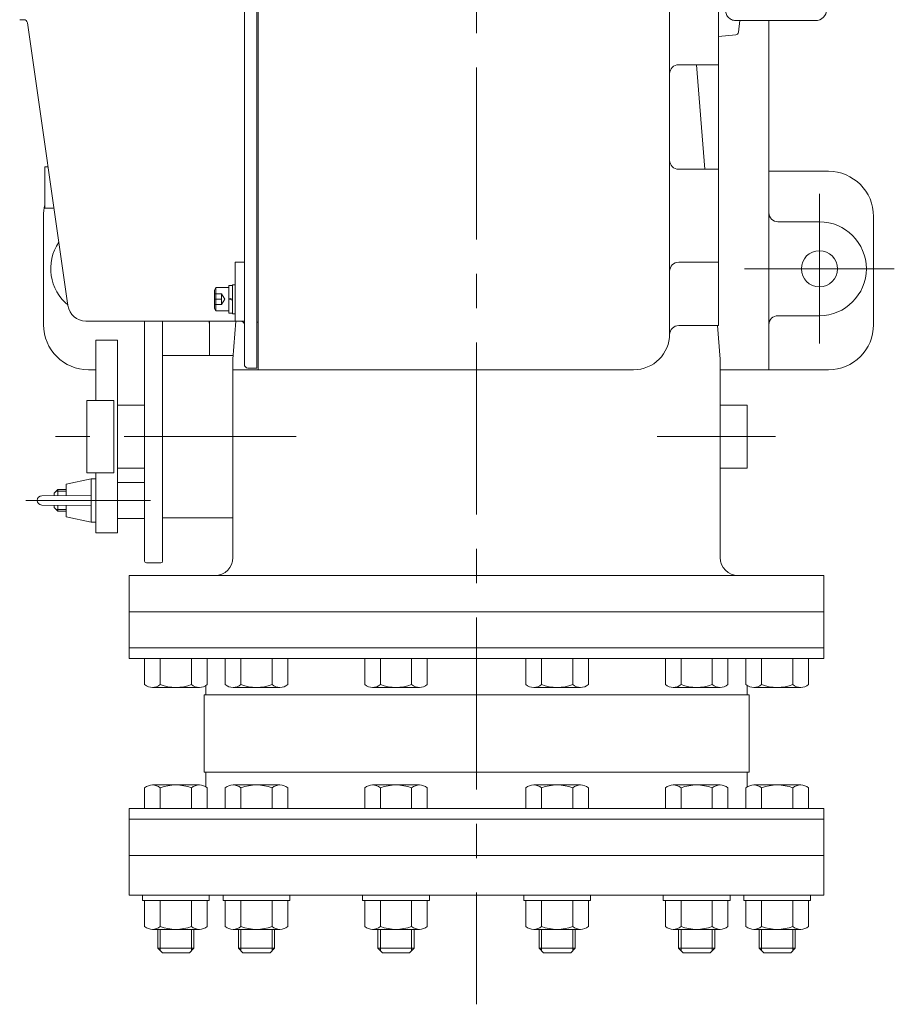
# Model space of a CAD drawing. Units: millimetres. Extents: x -2280 to 2280, y -1578 to 1653.
# Drawn here: x -298 to 187, y 115 to 660 of the extents above; entities that cross this region are included whole.
import ezdxf

# ---------------------------------------------------------------- set-up
doc = ezdxf.new("R2010")
doc.units = ezdxf.units.MM
doc.header["$LTSCALE"] = 3
doc.linetypes.add('CENTER', pattern=[50.8, 31.75, -6.35, 6.35, -6.35])
doc.linetypes.add('DASHED2', pattern=[9.525, 6.35, -3.175])
for name, color, linetype in [('Layer0002', 7, 'Continuous'), ('Layer0003', 7, 'Continuous'), ('Layer0006', 7, 'Continuous'), ('Layer0007', 7, 'Continuous')]:
    doc.layers.add(name, color=color, linetype=linetype)

# ---------------------------------------------------------------- blocks, each defined once
blk = doc.blocks.new('DC_GROUP_WTB-10S_7')
at = {"layer": 'Layer0007', "color": 56, "linetype": 'CENTER', "lineweight": 13}
blk.add_line((-44.6, 1243.45), (-44.6, 114.77), dxfattribs=at)
blk = doc.blocks.new('DC_GROUP_WTB-10S_80')
at = {"color": 150, "linetype": 'Continuous', "lineweight": 13}
for p, q in [((-181.9, 513.12), (-179.9, 513.12)), ((-181.9, 497.72), (-181.9, 513.12)), ((-179.9, 513.42), (-178.3, 513.42)), ((-179.9, 497.42), (-179.9, 513.42)), ((-178.3, 513.42), (-178.3, 497.42)), ((-181.9, 505.95), (-179.9, 505.42)), ((-181.9, 505.42), (-179.9, 504.88)), ((-179.9, 497.72), (-181.9, 497.72)), ((-178.3, 497.42), (-179.9, 497.42))]:
    blk.add_line(p, q, dxfattribs=at)
at = {"color": 7, "linetype": 'Continuous', "lineweight": 13}
for p, q in [((-189.1, 511.92), (-189.9, 510.53)), ((-189.9, 500.3), (-189.9, 510.53)), ((-189.1, 498.92), (-189.1, 511.92)), ((-181.9, 511.92), (-189.1, 511.92)), ((-189.1, 498.92), (-189.9, 500.3)), ((-181.9, 498.92), (-189.1, 498.92))]:
    blk.add_line(p, q, dxfattribs=at)
at = {"color": 7, "linetype": 'DASHED2', "lineweight": 13}
for p, q in [((-189.9, 508.42), (-185.9, 508.42)), ((-185.9, 502.42), (-185.9, 508.42)), ((-184.16, 505.42), (-185.9, 508.42)), ((-189.9, 505.42), (-185.9, 505.42)), ((-189.9, 502.42), (-185.9, 502.42)), ((-185.9, 502.42), (-184.16, 505.42))]:
    blk.add_line(p, q, dxfattribs=at)
blk = doc.blocks.new('DC_GROUP_WTB-10S_82')
at = {"color": 7, "linetype": 'Continuous', "lineweight": 13}
for p, q in [((-228.54, 306.31), (-228.54, 291.94)), ((-228.54, 306.31), (-193.9, 306.31)), ((-219.88, 291.94), (-219.88, 306.31)), ((-202.56, 306.31), (-202.56, 291.94)), ((-193.9, 306.31), (-193.9, 291.94)), ((-224.21, 290.31), (-198.23, 290.31))]:
    blk.add_line(p, q, dxfattribs=at)
for centre, radius, start, end in [((-224.21, 296.88), 6.57, 228.7807, 311.2193), ((-211.22, 314.15), 23.84, 248.7016, 291.2984), ((-198.23, 296.88), 6.57, 228.7807, 311.2193)]:
    blk.add_arc(centre, radius, start, end, dxfattribs=at)
blk = doc.blocks.new('DC_GROUP_WTB-10S_83')
at = {"color": 7, "linetype": 'Continuous', "lineweight": 13}
for p, q in [((-183.89, 306.31), (-183.89, 291.94)), ((-183.89, 306.31), (-149.25, 306.31)), ((-175.23, 291.94), (-175.23, 306.31)), ((-157.91, 306.31), (-157.91, 291.94)), ((-149.25, 306.31), (-149.25, 291.94)), ((-179.56, 290.31), (-153.58, 290.31))]:
    blk.add_line(p, q, dxfattribs=at)
for centre, radius, start, end in [((-179.56, 296.88), 6.57, 228.7807, 311.2193), ((-166.57, 314.15), 23.84, 248.7016, 291.2984), ((-153.58, 296.88), 6.57, 228.7807, 311.2193)]:
    blk.add_arc(centre, radius, start, end, dxfattribs=at)
blk = doc.blocks.new('DC_GROUP_WTB-10S_84')
at = {"color": 7, "linetype": 'Continuous', "lineweight": 13}
for p, q in [((-192.72, 175.31), (-229.72, 175.31)), ((-229.72, 175.31), (-229.72, 172.31)), ((-192.72, 172.31), (-192.72, 175.31)), ((-192.72, 172.31), (-229.72, 172.31)), ((-228.54, 172.31), (-228.54, 157.94)), ((-219.88, 157.94), (-219.88, 172.31)), ((-202.56, 172.31), (-202.56, 157.94)), ((-193.9, 172.31), (-193.9, 157.94)), ((-224.21, 156.31), (-198.23, 156.31))]:
    blk.add_line(p, q, dxfattribs=at)
for centre, radius, start, end in [((-224.21, 162.88), 6.57, 228.7807, 311.2193), ((-211.22, 180.15), 23.84, 248.7016, 291.2984), ((-198.23, 162.88), 6.57, 228.7807, 311.2193)]:
    blk.add_arc(centre, radius, start, end, dxfattribs=at)
blk = doc.blocks.new('DC_GROUP_WTB-10S_85')
at = {"color": 7, "linetype": 'Continuous', "lineweight": 13}
for p, q in [((-148.07, 175.31), (-185.07, 175.31)), ((-185.07, 175.31), (-185.07, 172.31)), ((-148.07, 172.31), (-148.07, 175.31)), ((-148.07, 172.31), (-185.07, 172.31)), ((-183.89, 172.31), (-183.89, 157.94)), ((-175.23, 157.94), (-175.23, 172.31)), ((-157.91, 172.31), (-157.91, 157.94)), ((-149.25, 172.31), (-149.25, 157.94)), ((-179.56, 156.31), (-153.58, 156.31))]:
    blk.add_line(p, q, dxfattribs=at)
for centre, radius, start, end in [((-179.56, 162.88), 6.57, 228.7807, 311.2193), ((-166.57, 180.15), 23.84, 248.7016, 291.2984), ((-153.58, 162.88), 6.57, 228.7807, 311.2193)]:
    blk.add_arc(centre, radius, start, end, dxfattribs=at)
blk = doc.blocks.new('DC_GROUP_WTB-10S_86')
at = {"color": 7, "linetype": 'Continuous', "lineweight": 13}
for p, q in [((-228.54, 223.31), (-228.54, 234.68)), ((-224.21, 236.31), (-198.23, 236.31)), ((-219.88, 223.31), (-219.88, 234.68)), ((-202.56, 223.31), (-202.56, 234.68)), ((-193.9, 223.31), (-193.9, 234.68)), ((-221.22, 156.31), (-221.22, 145.81)), ((-201.22, 156.31), (-201.22, 145.81)), ((-221.22, 145.81), (-218.72, 143.31)), ((-221.22, 145.81), (-201.22, 145.81)), ((-218.72, 143.31), (-203.72, 143.31)), ((-201.22, 145.81), (-203.72, 143.31))]:
    blk.add_line(p, q, dxfattribs=at)
at = {"color": 150, "linetype": 'Continuous', "lineweight": 13}
for p, q in [((-219.87, 156.31), (-219.87, 144.46)), ((-202.57, 156.31), (-202.57, 144.46))]:
    blk.add_line(p, q, dxfattribs=at)
at = {"color": 7, "linetype": 'Continuous', "lineweight": 13}
for centre, radius, start, end in [((-224.21, 229.74), 6.57, 48.7807, 131.2193), ((-211.22, 212.47), 23.84, 68.7016, 111.2984), ((-198.23, 229.74), 6.57, 48.7807, 131.2193)]:
    blk.add_arc(centre, radius, start, end, dxfattribs=at)
blk = doc.blocks.new('DC_GROUP_WTB-10S_87')
at = {"color": 7, "linetype": 'Continuous', "lineweight": 13}
for p, q in [((-228.54, 223.31), (-228.54, 234.68)), ((-224.21, 236.31), (-198.23, 236.31)), ((-219.88, 223.31), (-219.88, 234.68)), ((-202.56, 223.31), (-202.56, 234.68)), ((-193.9, 223.31), (-193.9, 234.68)), ((-221.22, 156.31), (-221.22, 145.81)), ((-201.22, 156.31), (-201.22, 145.81)), ((-221.22, 145.81), (-218.72, 143.31)), ((-221.22, 145.81), (-201.22, 145.81)), ((-218.72, 143.31), (-203.72, 143.31)), ((-201.22, 145.81), (-203.72, 143.31))]:
    blk.add_line(p, q, dxfattribs=at)
at = {"color": 150, "linetype": 'Continuous', "lineweight": 13}
for p, q in [((-219.87, 156.31), (-219.87, 144.46)), ((-202.57, 156.31), (-202.57, 144.46))]:
    blk.add_line(p, q, dxfattribs=at)
at = {"color": 7, "linetype": 'Continuous', "lineweight": 13}
for centre, radius, start, end in [((-224.21, 229.74), 6.57, 48.7807, 131.2193), ((-211.22, 212.47), 23.84, 68.7016, 111.2984), ((-198.23, 229.74), 6.57, 48.7807, 131.2193)]:
    blk.add_arc(centre, radius, start, end, dxfattribs=at)
blk = doc.blocks.new('DC_GROUP_WTB-10S_88')
at = {"color": 7, "linetype": 'Continuous', "lineweight": 13}
for p, q in [((-183.89, 223.31), (-183.89, 234.68)), ((-179.56, 236.31), (-153.58, 236.31)), ((-175.23, 223.31), (-175.23, 234.68)), ((-157.91, 223.31), (-157.91, 234.68)), ((-149.25, 223.31), (-149.25, 234.68)), ((-176.57, 156.31), (-176.57, 145.81)), ((-156.57, 156.31), (-156.57, 145.81)), ((-176.57, 145.81), (-174.07, 143.31)), ((-176.57, 145.81), (-156.57, 145.81)), ((-174.07, 143.31), (-159.07, 143.31)), ((-156.57, 145.81), (-159.07, 143.31))]:
    blk.add_line(p, q, dxfattribs=at)
at = {"color": 150, "linetype": 'Continuous', "lineweight": 13}
for p, q in [((-175.22, 156.31), (-175.22, 144.46)), ((-157.92, 156.31), (-157.92, 144.46))]:
    blk.add_line(p, q, dxfattribs=at)
at = {"color": 7, "linetype": 'Continuous', "lineweight": 13}
for centre, radius, start, end in [((-179.56, 229.74), 6.57, 48.7807, 131.2193), ((-166.57, 212.47), 23.84, 68.7016, 111.2984), ((-153.58, 229.74), 6.57, 48.7807, 131.2193)]:
    blk.add_arc(centre, radius, start, end, dxfattribs=at)
blk = doc.blocks.new('DC_GROUP_WTB-10S_89')
at = {"color": 7, "linetype": 'Continuous', "lineweight": 13}
for p, q in [((-106.56, 306.31), (-106.56, 291.94)), ((-106.56, 306.31), (-71.92, 306.31)), ((-97.9, 291.94), (-97.9, 306.31)), ((-80.58, 306.31), (-80.58, 291.94)), ((-71.92, 306.31), (-71.92, 291.94)), ((-102.23, 290.31), (-76.25, 290.31))]:
    blk.add_line(p, q, dxfattribs=at)
for centre, radius, start, end in [((-102.23, 296.88), 6.57, 228.7807, 311.2193), ((-89.24, 314.15), 23.84, 248.7016, 291.2984), ((-76.25, 296.88), 6.57, 228.7807, 311.2193)]:
    blk.add_arc(centre, radius, start, end, dxfattribs=at)
blk = doc.blocks.new('DC_GROUP_WTB-10S_90')
at = {"color": 7, "linetype": 'Continuous', "lineweight": 13}
for p, q in [((-70.74, 175.31), (-107.74, 175.31)), ((-107.74, 175.31), (-107.74, 172.31)), ((-70.74, 172.31), (-70.74, 175.31)), ((-70.74, 172.31), (-107.74, 172.31)), ((-106.56, 172.31), (-106.56, 157.94)), ((-97.9, 157.94), (-97.9, 172.31)), ((-80.58, 172.31), (-80.58, 157.94)), ((-71.92, 172.31), (-71.92, 157.94)), ((-102.23, 156.31), (-76.25, 156.31))]:
    blk.add_line(p, q, dxfattribs=at)
for centre, radius, start, end in [((-102.23, 162.88), 6.57, 228.7807, 311.2193), ((-89.24, 180.15), 23.84, 248.7016, 291.2984), ((-76.25, 162.88), 6.57, 228.7807, 311.2193)]:
    blk.add_arc(centre, radius, start, end, dxfattribs=at)
blk = doc.blocks.new('DC_GROUP_WTB-10S_91')
at = {"color": 7, "linetype": 'Continuous', "lineweight": 13}
for p, q in [((-106.56, 223.31), (-106.56, 234.68)), ((-102.23, 236.31), (-76.25, 236.31)), ((-97.9, 223.31), (-97.9, 234.68)), ((-80.58, 223.31), (-80.58, 234.68)), ((-71.92, 223.31), (-71.92, 234.68)), ((-99.24, 156.31), (-99.24, 145.81)), ((-79.24, 156.31), (-79.24, 145.81)), ((-99.24, 145.81), (-96.74, 143.31)), ((-99.24, 145.81), (-79.24, 145.81)), ((-96.74, 143.31), (-81.74, 143.31)), ((-79.24, 145.81), (-81.74, 143.31))]:
    blk.add_line(p, q, dxfattribs=at)
at = {"color": 150, "linetype": 'Continuous', "lineweight": 13}
for p, q in [((-97.89, 156.31), (-97.89, 144.46)), ((-80.6, 156.31), (-80.6, 144.46))]:
    blk.add_line(p, q, dxfattribs=at)
at = {"color": 7, "linetype": 'Continuous', "lineweight": 13}
for centre, radius, start, end in [((-102.23, 229.74), 6.57, 48.7807, 131.2193), ((-89.24, 212.47), 23.84, 68.7016, 111.2984), ((-76.25, 229.74), 6.57, 48.7807, 131.2193)]:
    blk.add_arc(centre, radius, start, end, dxfattribs=at)
blk = doc.blocks.new('DC_GROUP_WTB-10S_92')
at = {"color": 7, "linetype": 'Continuous', "lineweight": 13}
for p, q in [((139.35, 306.31), (104.71, 306.31)), ((104.71, 306.31), (104.71, 291.94)), ((113.37, 306.31), (113.37, 291.94)), ((130.69, 291.94), (130.69, 306.31)), ((139.35, 306.31), (139.35, 291.94)), ((135.02, 290.31), (109.04, 290.31))]:
    blk.add_line(p, q, dxfattribs=at)
for centre, radius, start, end in [((109.04, 296.88), 6.57, 228.7807, 311.2193), ((122.03, 314.15), 23.84, 248.7016, 291.2984), ((135.02, 296.88), 6.57, 228.7807, 311.2193)]:
    blk.add_arc(centre, radius, start, end, dxfattribs=at)
blk = doc.blocks.new('DC_GROUP_WTB-10S_93')
at = {"color": 7, "linetype": 'Continuous', "lineweight": 13}
for p, q in [((94.7, 306.31), (60.06, 306.31)), ((60.06, 306.31), (60.06, 291.94)), ((68.72, 306.31), (68.72, 291.94)), ((86.04, 291.94), (86.04, 306.31)), ((94.7, 306.31), (94.7, 291.94)), ((90.37, 290.31), (64.39, 290.31))]:
    blk.add_line(p, q, dxfattribs=at)
for centre, radius, start, end in [((64.39, 296.88), 6.57, 228.7807, 311.2193), ((77.38, 314.15), 23.84, 248.7016, 291.2984), ((90.37, 296.88), 6.57, 228.7807, 311.2193)]:
    blk.add_arc(centre, radius, start, end, dxfattribs=at)
blk = doc.blocks.new('DC_GROUP_WTB-10S_94')
at = {"color": 7, "linetype": 'Continuous', "lineweight": 13}
for p, q in [((17.37, 306.31), (-17.27, 306.31)), ((-17.27, 306.31), (-17.27, 291.94)), ((-8.61, 306.31), (-8.61, 291.94)), ((8.71, 291.94), (8.71, 306.31)), ((17.37, 306.31), (17.37, 291.94)), ((13.04, 290.31), (-12.94, 290.31))]:
    blk.add_line(p, q, dxfattribs=at)
for centre, radius, start, end in [((-12.94, 296.88), 6.57, 228.7807, 311.2193), ((0.05, 314.15), 23.84, 248.7016, 291.2984), ((13.04, 296.88), 6.57, 228.7807, 311.2193)]:
    blk.add_arc(centre, radius, start, end, dxfattribs=at)
blk = doc.blocks.new('DC_GROUP_WTB-10S_95')
at = {"color": 7, "linetype": 'Continuous', "lineweight": 13}
for p, q in [((103.53, 172.31), (103.53, 175.31)), ((103.53, 175.31), (140.53, 175.31)), ((140.53, 175.31), (140.53, 172.31)), ((103.53, 172.31), (140.53, 172.31)), ((104.71, 172.31), (104.71, 157.94)), ((113.37, 172.31), (113.37, 157.94)), ((130.69, 157.94), (130.69, 172.31)), ((139.35, 172.31), (139.35, 157.94)), ((135.02, 156.31), (109.04, 156.31))]:
    blk.add_line(p, q, dxfattribs=at)
for centre, radius, start, end in [((109.04, 162.88), 6.57, 228.7807, 311.2193), ((122.03, 180.15), 23.84, 248.7016, 291.2984), ((135.02, 162.88), 6.57, 228.7807, 311.2193)]:
    blk.add_arc(centre, radius, start, end, dxfattribs=at)
blk = doc.blocks.new('DC_GROUP_WTB-10S_96')
at = {"color": 7, "linetype": 'Continuous', "lineweight": 13}
for p, q in [((58.88, 172.31), (58.88, 175.31)), ((58.88, 175.31), (95.88, 175.31)), ((95.88, 175.31), (95.88, 172.31)), ((58.88, 172.31), (95.88, 172.31)), ((60.06, 172.31), (60.06, 157.94)), ((68.72, 172.31), (68.72, 157.94)), ((86.04, 157.94), (86.04, 172.31)), ((94.7, 172.31), (94.7, 157.94)), ((90.37, 156.31), (64.39, 156.31))]:
    blk.add_line(p, q, dxfattribs=at)
for centre, radius, start, end in [((64.39, 162.88), 6.57, 228.7807, 311.2193), ((77.38, 180.15), 23.84, 248.7016, 291.2984), ((90.37, 162.88), 6.57, 228.7807, 311.2193)]:
    blk.add_arc(centre, radius, start, end, dxfattribs=at)
blk = doc.blocks.new('DC_GROUP_WTB-10S_97')
at = {"color": 7, "linetype": 'Continuous', "lineweight": 13}
for p, q in [((104.71, 223.31), (104.71, 234.68)), ((135.02, 236.31), (109.04, 236.31)), ((113.37, 223.31), (113.37, 234.68)), ((130.69, 223.31), (130.69, 234.68)), ((139.35, 223.31), (139.35, 234.68)), ((112.03, 156.31), (112.03, 145.81)), ((132.03, 156.31), (132.03, 145.81)), ((112.03, 145.81), (114.53, 143.31)), ((132.03, 145.81), (112.03, 145.81)), ((129.53, 143.31), (114.53, 143.31)), ((132.03, 145.81), (129.53, 143.31))]:
    blk.add_line(p, q, dxfattribs=at)
at = {"color": 150, "linetype": 'Continuous', "lineweight": 13}
for p, q in [((113.38, 156.31), (113.38, 144.46)), ((130.67, 156.31), (130.67, 144.46))]:
    blk.add_line(p, q, dxfattribs=at)
at = {"color": 7, "linetype": 'Continuous', "lineweight": 13}
for centre, radius, start, end in [((109.04, 229.74), 6.57, 48.7807, 131.2193), ((122.03, 212.47), 23.84, 68.7016, 111.2984), ((135.02, 229.74), 6.57, 48.7807, 131.2193)]:
    blk.add_arc(centre, radius, start, end, dxfattribs=at)
blk = doc.blocks.new('DC_GROUP_WTB-10S_98')
at = {"color": 7, "linetype": 'Continuous', "lineweight": 13}
for p, q in [((104.71, 223.31), (104.71, 234.68)), ((135.02, 236.31), (109.04, 236.31)), ((113.37, 223.31), (113.37, 234.68)), ((130.69, 223.31), (130.69, 234.68)), ((139.35, 223.31), (139.35, 234.68)), ((112.03, 156.31), (112.03, 145.81)), ((132.03, 156.31), (132.03, 145.81)), ((112.03, 145.81), (114.53, 143.31)), ((132.03, 145.81), (112.03, 145.81)), ((129.53, 143.31), (114.53, 143.31)), ((132.03, 145.81), (129.53, 143.31))]:
    blk.add_line(p, q, dxfattribs=at)
at = {"color": 150, "linetype": 'Continuous', "lineweight": 13}
for p, q in [((113.38, 156.31), (113.38, 144.46)), ((130.67, 156.31), (130.67, 144.46))]:
    blk.add_line(p, q, dxfattribs=at)
at = {"color": 7, "linetype": 'Continuous', "lineweight": 13}
for centre, radius, start, end in [((109.04, 229.74), 6.57, 48.7807, 131.2193), ((122.03, 212.47), 23.84, 68.7016, 111.2984), ((135.02, 229.74), 6.57, 48.7807, 131.2193)]:
    blk.add_arc(centre, radius, start, end, dxfattribs=at)
blk = doc.blocks.new('DC_GROUP_WTB-10S_99')
at = {"color": 7, "linetype": 'Continuous', "lineweight": 13}
for p, q in [((60.06, 223.31), (60.06, 234.68)), ((90.37, 236.31), (64.39, 236.31)), ((68.72, 223.31), (68.72, 234.68)), ((86.04, 223.31), (86.04, 234.68)), ((94.7, 223.31), (94.7, 234.68)), ((67.38, 156.31), (67.38, 145.81)), ((87.38, 156.31), (87.38, 145.81)), ((67.38, 145.81), (69.88, 143.31)), ((87.38, 145.81), (67.38, 145.81)), ((84.88, 143.31), (69.88, 143.31)), ((87.38, 145.81), (84.88, 143.31))]:
    blk.add_line(p, q, dxfattribs=at)
at = {"color": 150, "linetype": 'Continuous', "lineweight": 13}
for p, q in [((68.73, 156.31), (68.73, 144.46)), ((86.03, 156.31), (86.03, 144.46))]:
    blk.add_line(p, q, dxfattribs=at)
at = {"color": 7, "linetype": 'Continuous', "lineweight": 13}
for centre, radius, start, end in [((64.39, 229.74), 6.57, 48.7807, 131.2193), ((77.38, 212.47), 23.84, 68.7016, 111.2984), ((90.37, 229.74), 6.57, 48.7807, 131.2193)]:
    blk.add_arc(centre, radius, start, end, dxfattribs=at)
blk = doc.blocks.new('DC_GROUP_WTB-10S_100')
at = {"color": 7, "linetype": 'Continuous', "lineweight": 13}
for p, q in [((-18.45, 172.31), (-18.45, 175.31)), ((-18.45, 175.31), (18.55, 175.31)), ((18.55, 175.31), (18.55, 172.31)), ((-18.45, 172.31), (18.55, 172.31)), ((-17.27, 172.31), (-17.27, 157.94)), ((-8.61, 172.31), (-8.61, 157.94)), ((8.71, 157.94), (8.71, 172.31)), ((17.37, 172.31), (17.37, 157.94)), ((13.04, 156.31), (-12.94, 156.31))]:
    blk.add_line(p, q, dxfattribs=at)
for centre, radius, start, end in [((-12.94, 162.88), 6.57, 228.7807, 311.2193), ((0.05, 180.15), 23.84, 248.7016, 291.2984), ((13.04, 162.88), 6.57, 228.7807, 311.2193)]:
    blk.add_arc(centre, radius, start, end, dxfattribs=at)
blk = doc.blocks.new('DC_GROUP_WTB-10S_101')
at = {"color": 7, "linetype": 'Continuous', "lineweight": 13}
for p, q in [((-17.27, 223.31), (-17.27, 234.68)), ((13.04, 236.31), (-12.94, 236.31)), ((-8.61, 223.31), (-8.61, 234.68)), ((8.71, 223.31), (8.71, 234.68)), ((17.37, 223.31), (17.37, 234.68)), ((-9.95, 156.31), (-9.95, 145.81)), ((10.05, 156.31), (10.05, 145.81)), ((-9.95, 145.81), (-7.45, 143.31)), ((10.05, 145.81), (-9.95, 145.81)), ((7.55, 143.31), (-7.45, 143.31)), ((10.05, 145.81), (7.55, 143.31))]:
    blk.add_line(p, q, dxfattribs=at)
at = {"color": 150, "linetype": 'Continuous', "lineweight": 13}
for p, q in [((-8.6, 156.31), (-8.6, 144.46)), ((8.7, 156.31), (8.7, 144.46))]:
    blk.add_line(p, q, dxfattribs=at)
at = {"color": 7, "linetype": 'Continuous', "lineweight": 13}
for centre, radius, start, end in [((-12.94, 229.74), 6.57, 48.7807, 131.2193), ((0.05, 212.47), 23.84, 68.7016, 111.2984), ((13.04, 229.74), 6.57, 48.7807, 131.2193)]:
    blk.add_arc(centre, radius, start, end, dxfattribs=at)
blk = doc.blocks.new('DC_GROUP_WTB-10S_164')
at = {"layer": 'Layer0002', "color": 7, "linetype": 'Continuous', "lineweight": 18}
for p, q in [((99.01, 672.3), (99.16, 672.31)), ((99.16, 672.31), (99.31, 672.31))]:
    blk.add_line(p, q, dxfattribs=at)
blk = doc.blocks.new('DC_GROUP_WTB-10S_165')
at = {"layer": 'Layer0002', "color": 7, "linetype": 'Continuous', "lineweight": 18}
for p, q in [((99.16, 659.81), (99.01, 659.82)), ((99.31, 659.81), (99.16, 659.81))]:
    blk.add_line(p, q, dxfattribs=at)
blk = doc.blocks.new('DC_GROUP_WTB-10S_166')
at = {"layer": 'Layer0002', "color": 7, "linetype": 'Continuous', "lineweight": 18}
for p, q in [((95.24, 670.84), (95.69, 671.21)), ((95.69, 671.21), (96.17, 671.52)), ((96.17, 671.52), (96.69, 671.79)), ((96.69, 671.79), (97.24, 672)), ((97.24, 672), (97.82, 672.15)), ((97.82, 672.15), (98.4, 672.25)), ((98.4, 672.25), (99.01, 672.3)), ((93.23, 666.06), (93.26, 666.66)), ((93.26, 665.45), (93.23, 666.06)), ((93.26, 666.66), (93.33, 667.26)), ((93.33, 667.26), (93.46, 667.84)), ((93.46, 667.84), (93.64, 668.41)), ((93.64, 668.41), (93.86, 668.96)), ((93.86, 668.96), (94.13, 669.49)), ((94.13, 669.49), (94.46, 669.98)), ((94.46, 669.98), (94.82, 670.43)), ((94.82, 670.43), (95.24, 670.84)), ((93.34, 664.85), (93.26, 665.45)), ((93.46, 664.27), (93.34, 664.85)), ((93.64, 663.69), (93.46, 664.27)), ((93.87, 663.15), (93.64, 663.69)), ((94.14, 662.62), (93.87, 663.15)), ((94.46, 662.13), (94.14, 662.62)), ((94.83, 661.68), (94.46, 662.13)), ((95.24, 661.27), (94.83, 661.68)), ((95.69, 660.91), (95.24, 661.27)), ((96.18, 660.59), (95.69, 660.91)), ((96.7, 660.33), (96.18, 660.59)), ((97.25, 660.12), (96.7, 660.33)), ((97.82, 659.97), (97.25, 660.12)), ((98.4, 659.87), (97.82, 659.97)), ((99.01, 659.82), (98.4, 659.87))]:
    blk.add_line(p, q, dxfattribs=at)
blk = doc.blocks.new('DC_GROUP_WTB-10S_163')
at = {"layer": 'Layer0002', "color": 7, "linetype": 'Continuous', "lineweight": 18}
for p, q in [((99.01, 680.22), (89.4, 681.06)), ((89.4, 681.06), (89.4, 651.06)), ((101.35, 672.31), (100.57, 678.7)), ((143.15, 672.31), (99.3, 672.31)), ((99.3, 659.81), (143.15, 659.81)), ((100.57, 653.41), (101.35, 659.81)), ((89.4, 651.06), (99.01, 651.9))]:
    blk.add_line(p, q, dxfattribs=at)
for centre, radius, start, end in [((98.86, 678.5), 1.73, 6.9051, 85), ((143.15, 666.06), 6.25, 270, 90), ((98.86, 653.62), 1.73, 275, 353.0949)]:
    blk.add_arc(centre, radius, start, end, dxfattribs=at)
at = {"layer": 'Layer0002', "linetype": 'Continuous'}
for name in ['DC_GROUP_WTB-10S_166', 'DC_GROUP_WTB-10S_164', 'DC_GROUP_WTB-10S_165']:
    blk.add_blockref(name, (0, 0), dxfattribs=at)

msp = doc.modelspace()

# ---------------------------------------------------------------- linework, layer by layer
at = {"color": 7, "linetype": 'Continuous', "lineweight": 13}
for p, q in [((-173.3, 1175.31), (-173.3, 469.31)), ((-166.3, 1177.31), (-166.3, 467.31)), ((-297.8, 660.31), (-295.53, 660.31)), ((-271.03, 501.89), (-293.55, 658.59)), ((89.4, 635.37), (67.4, 635.37)), ((81.99, 577.43), (77.36, 635.37)), ((89.4, 577.43), (67.4, 577.43)), ((-178.3, 493.34), (-178.3, 525.98)), ((-178.3, 525.98), (-173.3, 525.98)), ((-175.3, 493.31), (-261.13, 493.31)), ((-228.6, 493.31), (-228.6, 360.31)), ((-218.6, 493.31), (-218.6, 360.31)), ((-179.6, 472.31), (-177.92, 493.31)), ((-178.3, 493.34), (-173.3, 493.34)), ((-165.6, 492.81), (-166.3, 492.81)), ((90.4, 472.31), (88.92, 490.81)), ((-255.6, 482.66), (-243.6, 482.66)), ((-255.6, 449.31), (-255.6, 482.66)), ((-243.6, 446.81), (-243.6, 482.66)), ((-218.6, 474.31), (-179.44, 474.31)), ((-166.3, 467.31), (-171.3, 467.31)), ((-260.6, 449.31), (-260.6, 409.31)), ((-260.6, 449.31), (-245.6, 449.31)), ((-245.6, 409.31), (-245.6, 449.31)), ((-243.6, 446.81), (-228.6, 446.81)), ((-243.6, 375.95), (-243.6, 446.81)), ((-228.6, 411.81), (-228.6, 446.81)), ((-245.6, 411.81), (-245.6, 422.31)), ((-260.6, 409.31), (-245.6, 409.31)), ((-255.6, 375.95), (-255.6, 409.31)), ((-243.6, 411.81), (-228.6, 411.81)), ((-243.6, 403.95), (-228.6, 403.95)), ((-276.6, 399.95), (-278.6, 397.95)), ((-272.1, 399.95), (-276.6, 399.95)), ((-276.6, 399.95), (-276.6, 396.66)), ((-285.6, 396.51), (-258.1, 396.95)), ((-278.6, 397.95), (-278.6, 396.62)), ((-285.6, 391.4), (-258.1, 390.95)), ((-278.6, 391.28), (-278.6, 389.95)), ((-276.6, 387.95), (-278.6, 389.95)), ((-276.6, 391.25), (-276.6, 387.95)), ((-272.1, 387.95), (-276.6, 387.95)), ((-243.6, 383.95), (-228.6, 383.95)), ((-218.6, 384.31), (-179.6, 384.31)), ((-255.6, 375.95), (-243.6, 375.95)), ((-219.6, 359.31), (-227.6, 359.31)), ((-237.1, 306.31), (-237.1, 332.31)), ((147.9, 332.31), (147.9, 306.31)), ((147.9, 312.31), (-237.1, 312.31)), ((-237.1, 306.31), (147.9, 306.31)), ((-194.6, 286.31), (-194.6, 291.4)), ((105.4, 286.31), (105.4, 291.4)), ((-195.6, 243.31), (-195.6, 286.31)), ((-195.6, 286.31), (106.4, 286.31)), ((106.4, 286.31), (106.4, 243.31)), ((106.4, 243.31), (-195.6, 243.31)), ((-194.6, 235.21), (-194.6, 243.31)), ((105.4, 235.21), (105.4, 243.31)), ((-237.1, 175.31), (-237.1, 223.31)), ((-237.1, 223.31), (147.9, 223.31)), ((-228.54, 223.31), (-193.9, 223.31)), ((147.9, 223.31), (147.9, 175.31)), ((-237.1, 217.31), (147.9, 217.31)), ((147.9, 197.31), (-237.1, 197.31)), ((-237.1, 175.31), (147.9, 175.31))]:
    msp.add_line(p, q, dxfattribs=at)
at = {"color": 150, "linetype": 'Continuous', "lineweight": 13}
for p, q in [((-272.1, 399.01), (-277.54, 399.01)), ((-272.1, 388.9), (-277.54, 388.9))]:
    msp.add_line(p, q, dxfattribs=at)
at = {"color": 7, "linetype": 'Continuous', "lineweight": 13}
for centre, radius, start, end in [((-295.53, 658.31), 2, 8.1781, 90), ((67.4, 630.37), 5, 90, 180), ((67.4, 582.43), 5, 180, 270), ((-261.13, 503.31), 10, 188.1781, 270), ((-175.3, 491.31), 2, 0, 90), ((-171.3, 469.31), 2, 180, 270), ((-227.6, 360.31), 1, 180, 270), ((-219.6, 360.31), 1, 270, 0)]:
    msp.add_arc(centre, radius, start, end, dxfattribs=at)
at = {"layer": 'Layer0002', "color": 7, "linetype": 'Continuous', "lineweight": 13}
for p, q in [((117.4, 466.31), (117.4, 659.81)), ((89.4, 577.43), (89.4, 635.37)), ((150.4, 576.31), (117.4, 576.31)), ((-284.6, 491.31), (-284.6, 551.31)), ((175.4, 491.31), (175.4, 551.31)), ((145.4, 548.31), (122.4, 548.31)), ((-192.6, 474.31), (-192.6, 493.31)), ((145.4, 496.31), (122.4, 496.31)), ((-255.6, 466.31), (-259.6, 466.31)), ((-165.6, 466.31), (-179.6, 466.31)), ((150.4, 466.31), (90.4, 466.31))]:
    msp.add_line(p, q, dxfattribs=at)
at = {"layer": 'Layer0002', "color": 7, "linetype": 'Continuous', "lineweight": 18}
for p, q in [((-272.1, 402.95), (-258.1, 405.95)), ((-272.1, 402.95), (-258.1, 405.95)), ((-255.6, 405.95), (-258.1, 405.95)), ((-258.1, 381.95), (-258.1, 405.95)), ((-255.6, 381.95), (-255.6, 405.95)), ((-272.1, 396.73), (-272.1, 402.95)), ((-272.1, 402.95), (-272.1, 396.73)), ((-272.1, 384.95), (-272.1, 391.17)), ((-272.1, 391.17), (-272.1, 384.95)), ((-272.1, 384.95), (-258.1, 381.95)), ((-272.1, 384.95), (-258.1, 381.95)), ((-255.6, 381.95), (-258.1, 381.95))]:
    msp.add_line(p, q, dxfattribs=at)
at = {"layer": 'Layer0002', "color": 7, "linetype": 'Continuous', "lineweight": 13}
msp.add_circle((145.4, 522.31), 10, dxfattribs=at)
for centre, radius, start, end in [((150.4, 551.31), 25, 0, 90), ((-259.6, 551.31), 25, 165.3015, 180), ((122.4, 553.31), 5, 180, 270), ((145.4, 522.31), 26, 270, 90), ((-254.6, 522.31), 26, 145.683, 231.1786), ((-259.6, 491.31), 25, 180, 270), ((-197.6, 491.31), 5, 0, 23.5782), ((122.4, 491.31), 5, 90, 180), ((150.4, 491.31), 25, 270, 0)]:
    msp.add_arc(centre, radius, start, end, dxfattribs=at)
at = {"layer": 'Layer0002', "color": 7, "linetype": 'Continuous', "lineweight": 18}
msp.add_arc((-285.54, 393.95), 2.56, 90.0004, 268.6687, dxfattribs=at)
at = {"layer": 'Layer0003', "color": 7, "linetype": 'Continuous', "lineweight": 13}
for p, q in [((-165.6, 1178.31), (-165.6, 466.31)), ((62.4, 1158.59), (62.4, 486.03)), ((89.4, 696.75), (89.4, 635.37)), ((89.4, 577.43), (89.4, 490.81)), ((67.4, 525.93), (89.4, 525.93)), ((67.4, 490.81), (89.4, 490.81)), ((-179.6, 362.31), (-179.6, 472.31)), ((90.4, 362.31), (90.4, 472.31)), ((-165.6, 466.31), (42.4, 466.31)), ((90.4, 446.81), (105.4, 446.81)), ((105.4, 411.81), (105.4, 446.81)), ((90.4, 411.81), (105.4, 411.81)), ((-237.1, 352.31), (-237.1, 332.31)), ((147.9, 352.31), (-237.1, 352.31)), ((147.9, 352.31), (147.9, 332.31)), ((147.9, 332.31), (-237.1, 332.31))]:
    msp.add_line(p, q, dxfattribs=at)
for centre, radius, start, end in [((67.4, 520.93), 5, 90, 180), ((42.4, 486.31), 20, 270, 0), ((67.4, 485.81), 5, 90, 178.854), ((-189.6, 362.31), 10, 270, 0), ((100.4, 362.31), 10, 180, 270)]:
    msp.add_arc(centre, radius, start, end, dxfattribs=at)
at = {"layer": 'Layer0006', "color": 7, "linetype": 'Continuous', "lineweight": 13}
for p, q in [((-283.78, 578.81), (-283.78, 555.81)), ((-282.08, 578.81), (-283.78, 578.81)), ((-278.78, 555.81), (-283.78, 555.81))]:
    msp.add_line(p, q, dxfattribs=at)
at = {"layer": 'Layer0006', "color": 56, "linetype": 'CENTER', "lineweight": 13}
for p, q in [((145.4, 480.81), (145.4, 563.81)), ((103.9, 522.31), (186.9, 522.31))]:
    msp.add_line(p, q, dxfattribs=at)
at = {"layer": 'Layer0006', "color": 56, "linetype": 'CENTER', "lineweight": 18}
msp.add_line((-225.26, 393.95), (-294.46, 393.95), dxfattribs=at)
at = {"layer": 'Layer0007', "color": 56, "linetype": 'CENTER', "lineweight": 13}
for p, q in [((-144.6, 429.31), (-290.13, 429.31)), ((55.4, 429.31), (121.05, 429.31))]:
    msp.add_line(p, q, dxfattribs=at)

# ---------------------------------------------------------------- block references
at = {"linetype": 'Continuous'}
for name in ['DC_GROUP_WTB-10S_80', 'DC_GROUP_WTB-10S_82', 'DC_GROUP_WTB-10S_83', 'DC_GROUP_WTB-10S_89', 'DC_GROUP_WTB-10S_94', 'DC_GROUP_WTB-10S_93', 'DC_GROUP_WTB-10S_92', 'DC_GROUP_WTB-10S_86', 'DC_GROUP_WTB-10S_87', 'DC_GROUP_WTB-10S_88', 'DC_GROUP_WTB-10S_91', 'DC_GROUP_WTB-10S_101', 'DC_GROUP_WTB-10S_99', 'DC_GROUP_WTB-10S_97', 'DC_GROUP_WTB-10S_98', 'DC_GROUP_WTB-10S_84', 'DC_GROUP_WTB-10S_85', 'DC_GROUP_WTB-10S_90', 'DC_GROUP_WTB-10S_100', 'DC_GROUP_WTB-10S_96', 'DC_GROUP_WTB-10S_95']:
    msp.add_blockref(name, (0, 0), dxfattribs=at)
at = {"layer": 'Layer0002', "linetype": 'Continuous'}
msp.add_blockref('DC_GROUP_WTB-10S_163', (0, 0), dxfattribs=at)
at = {"layer": 'Layer0007', "linetype": 'Continuous'}
msp.add_blockref('DC_GROUP_WTB-10S_7', (0, 0), dxfattribs=at)

doc.saveas('drawing.dxf')
